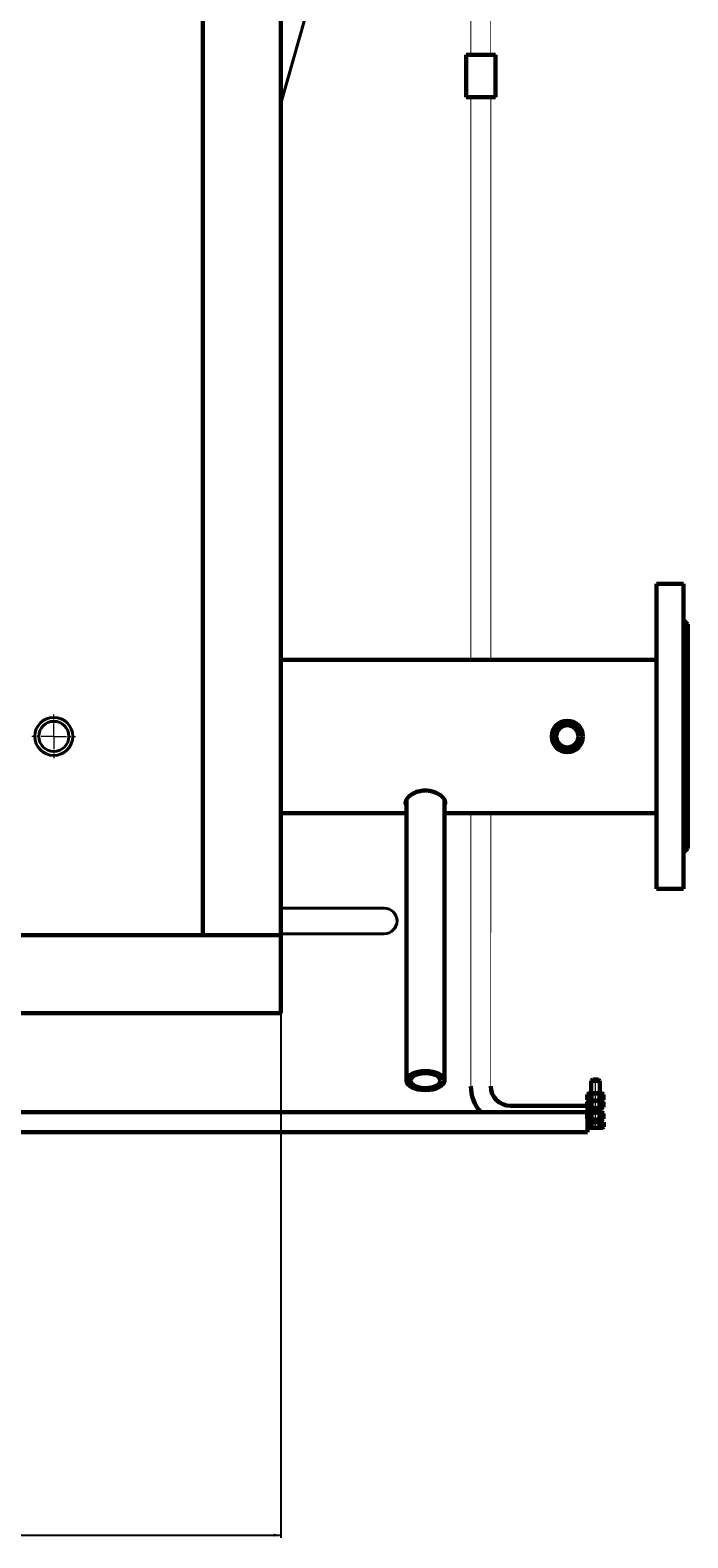
# Model space of a CAD drawing. Units: millimetres. Extents: x -743 to 6631, y -3030 to 2941.
# Drawn here: x 2961 to 3425, y -3030 to -1968 of the extents above; entities that cross this region are included whole.
import ezdxf

# ---------------------------------------------------------------- set-up
doc = ezdxf.new("R2010")
doc.units = ezdxf.units.MM
for name, pattern in [('K5LT32770', [0]), ('K5LT_AXLED', [13.5, 9, -1.5, 1.5, -1.5]), ('K5LT_BASIC', [0]), ('K5LT_THIN', [0])]:
    doc.linetypes.add(name, pattern=pattern)
doc.styles.add('KDIMTEXTSTYLE', font='GOST_AU.SHX', dxfattribs={"width": 0.96, "oblique": 15, "height": 5})
doc.dimstyles.new('KDIMSTYLE (1.00)', dxfattribs={"dimtxt": 5, "dimasz": 1, "dimexe": 2, "dimexo": 0, "dimgap": 1, "dimtad": 1, "dimtxsty": 'KDIMTEXTSTYLE', "dimsah": 1, "dimcen": 0, "dimdle": 1, "dimadec": 0, "dimazin": 0, "dimtfac": 0.667, "dimtmove": 0, "dimatfit": 3, "dimfxl": 1, "dimtvp": 1, "dimtolj": 1, "dimtzin": 0, "dimarcsym": 0})

# ---------------------------------------------------------------- blocks, each defined once
blk = doc.blocks.new('U9')
at = {"color": 5, "linetype": 'K5LT_BASIC', "lineweight": 60, "true_color": 0x0000ff}
for p, q in [((3138, -2660), (3138, -640)), ((0, -2660), (3138, -2660))]:
    blk.add_line(p, q, dxfattribs=at)
blk = doc.blocks.new('U10')
at = {"color": 5, "linetype": 'K5LT_BASIC', "lineweight": 60, "true_color": 0x0000ff}
for p, q in [((3268.7, -1984.8), (3289.3, -1984.8)), ((3268.7, -2014.8), (3268.7, -1984.8)), ((3289.3, -1984.8), (3289.3, -2014.8)), ((3289.3, -2014.8), (3268.7, -2014.8))]:
    blk.add_line(p, q, dxfattribs=at)
blk = doc.blocks.new('U35')
at = {"color": 30, "linetype": 'K5LT_AXLED', "lineweight": 18, "true_color": 0xff8000}
for q in [(2978, -2449.6), (2962.6, -2465), (2978, -2480.4), (2993.4, -2465)]:
    blk.add_line((2978, -2465), q, dxfattribs=at)
blk = doc.blocks.new('KDIMARROW_01')
blk.add_hatch(color=0).paths.add_polyline_path([(0, 0), (-5, 0.7), (-4.5, 0), (-5, -0.7)])
at = {"color": 0, "linetype": 'K5LT_THIN', "lineweight": 18}
for p, q in [((-4.5, 0), (-5, 0.7)), ((-5, 0.7), (0, 0)), ((0, 0), (-5, -0.7)), ((-5, -0.7), (-4.5, 0)), ((0, 0), (-1, 0))]:
    blk.add_line(p, q, dxfattribs=at)
blk = doc.blocks.new('U193')
at = {"color": 5, "linetype": 'K5LT_BASIC', "lineweight": 60, "true_color": 0x0000ff}
for p, q in [((3356.9, -2707.7), (3357.9, -2706.7)), ((3356.9, -2707.7), (3359.9, -2707.7)), ((3356.9, -2716.4), (3356.9, -2707.7)), ((3357.9, -2706.7), (3359.9, -2706.7)), ((3361.9, -2706.7), (3359.9, -2706.7)), ((3362.9, -2707.7), (3359.9, -2707.7)), ((3362.9, -2707.7), (3361.9, -2706.7)), ((3362.9, -2716.4), (3362.9, -2707.7)), ((3356.9, -2736.3), (3356.9, -2726.2)), ((3362.9, -2736.3), (3362.9, -2726.3)), ((3354.2, -2740.1), (3354.2, -2736.7)), ((3354.2, -2736.7), (3359.9, -2736.7)), ((3357.1, -2740.1), (3357.1, -2736.7)), ((3365.7, -2736.7), (3359.9, -2736.7)), ((3362.8, -2740.1), (3362.8, -2736.7)), ((3365.7, -2740.1), (3365.7, -2736.7)), ((3355.2, -2740.7), (3354.2, -2740.1)), ((3359.9, -2740.7), (3355.2, -2740.7)), ((3359.9, -2740.7), (3364.7, -2740.7)), ((3364.7, -2740.7), (3365.7, -2740.1))]:
    blk.add_line(p, q, dxfattribs=at)
at = {"color": 7, "linetype": 'K5LT_THIN', "lineweight": 18}
for p, q in [((3357.5, -2716.4), (3357.5, -2707.2)), ((3362.4, -2716.4), (3362.4, -2707.2))]:
    blk.add_line(p, q, dxfattribs=at)
at = {"color": 30, "linetype": 'K5LT_AXLED', "lineweight": 18, "true_color": 0xff8000}
blk.add_line((3359.9, -2741.7), (3359.9, -2705.7), dxfattribs=at)
at = {"color": 5, "linetype": 'K5LT_BASIC', "lineweight": 60, "true_color": 0x0000ff}
for centre, radius, start, end in [((3356.5, -2736.3), 0.4, 270, 0), ((3363.3, -2736.3), 0.4, 180, 270), ((3355.7, -2738.6), 2.02, 240.866, 313.3168), ((3359.9, -2733.4), 7.35, 246.8627, 270), ((3359.9, -2733.4), 7.35, 270, 293.1373), ((3364.2, -2738.6), 2.02, 226.6832, 299.134)]:
    blk.add_arc(centre, radius, start, end, dxfattribs=at)
blk = doc.blocks.new('U194')
at = {"color": 30, "linetype": 'K5LT_AXLED', "lineweight": 18, "true_color": 0xff8000}
blk.add_line((3359.9, -2738), (3359.9, -2726.8), dxfattribs=at)
at = {"color": 5, "linetype": 'K5LT_BASIC', "lineweight": 60, "true_color": 0x0000ff}
for p, q in [((3354.1, -2730.6), (3355.4, -2729.8)), ((3354.1, -2734.3), (3354.1, -2730.6)), ((3355.4, -2735), (3354.1, -2734.3)), ((3355.4, -2729.8), (3359.9, -2729.8)), ((3359.9, -2735), (3355.4, -2735)), ((3357, -2734.3), (3357, -2730.6)), ((3364.4, -2729.8), (3359.9, -2729.8)), ((3359.9, -2735), (3364.4, -2735)), ((3362.8, -2734.3), (3362.8, -2730.6)), ((3365.6, -2730.6), (3364.4, -2729.8)), ((3364.4, -2735), (3365.6, -2734.3)), ((3365.6, -2734.3), (3365.6, -2730.6))]:
    blk.add_line(p, q, dxfattribs=at)
for centre, radius, start, end in [((3355.7, -2731.4), 1.57, 34.0185, 127.4223), ((3355.7, -2733.4), 1.57, 232.5777, 325.9815), ((3359.9, -2735.9), 6.03, 90, 118.5789), ((3359.9, -2729), 6.03, 241.4211, 270), ((3359.9, -2735.9), 6.03, 61.4211, 90), ((3359.9, -2729), 6.03, 270, 298.5789), ((3364.1, -2731.4), 1.57, 52.5777, 145.9815), ((3364.1, -2733.4), 1.57, 214.0185, 307.4223)]:
    blk.add_arc(centre, radius, start, end, dxfattribs=at)
blk = doc.blocks.new('U195')
at = {"color": 30, "linetype": 'K5LT_AXLED', "lineweight": 18, "true_color": 0xff8000}
blk.add_line((3359.9, -2729.8), (3359.9, -2718.6), dxfattribs=at)
at = {"color": 5, "linetype": 'K5LT_BASIC', "lineweight": 60, "true_color": 0x0000ff}
for p, q in [((3354.1, -2722.4), (3355.4, -2721.6)), ((3354.1, -2726.1), (3354.1, -2722.4)), ((3355.4, -2726.8), (3354.1, -2726.1)), ((3355.4, -2721.6), (3359.9, -2721.6)), ((3359.9, -2726.8), (3355.4, -2726.8)), ((3357, -2726.1), (3357, -2722.4)), ((3364.4, -2721.6), (3359.9, -2721.6)), ((3359.9, -2726.8), (3364.4, -2726.8)), ((3362.8, -2726.1), (3362.8, -2722.4)), ((3365.6, -2722.4), (3364.4, -2721.6)), ((3364.4, -2726.8), (3365.6, -2726.1)), ((3365.6, -2726.1), (3365.6, -2722.4))]:
    blk.add_line(p, q, dxfattribs=at)
for centre, radius, start, end in [((3355.7, -2723.2), 1.57, 34.0185, 127.4223), ((3355.7, -2725.2), 1.57, 232.5777, 325.9815), ((3359.9, -2727.7), 6.03, 90, 118.5789), ((3359.9, -2720.8), 6.03, 241.4211, 270), ((3359.9, -2727.7), 6.03, 61.4211, 90), ((3359.9, -2720.8), 6.03, 270, 298.5789), ((3364.1, -2723.2), 1.57, 52.5777, 145.9815), ((3364.1, -2725.2), 1.57, 214.0185, 307.4223)]:
    blk.add_arc(centre, radius, start, end, dxfattribs=at)
blk = doc.blocks.new('U196')
at = {"color": 5, "linetype": 'K5LT_BASIC', "lineweight": 60, "true_color": 0x0000ff}
for p, q in [((3354.1, -2717.2), (3355.4, -2716.4)), ((3354.1, -2720.9), (3354.1, -2717.2)), ((3355.4, -2716.4), (3359.9, -2716.4)), ((3357, -2720.9), (3357, -2717.2)), ((3364.4, -2716.4), (3359.9, -2716.4)), ((3362.8, -2720.9), (3362.8, -2717.2)), ((3365.6, -2717.2), (3364.4, -2716.4)), ((3365.6, -2720.9), (3365.6, -2717.2)), ((3355.4, -2721.6), (3354.1, -2720.9)), ((3359.9, -2721.6), (3355.4, -2721.6)), ((3359.9, -2721.6), (3364.4, -2721.6)), ((3364.4, -2721.6), (3365.6, -2720.9))]:
    blk.add_line(p, q, dxfattribs=at)
at = {"color": 30, "linetype": 'K5LT_AXLED', "lineweight": 18, "true_color": 0xff8000}
blk.add_line((3359.9, -2724.6), (3359.9, -2713.4), dxfattribs=at)
at = {"color": 5, "linetype": 'K5LT_BASIC', "lineweight": 60, "true_color": 0x0000ff}
for centre, radius, start, end in [((3355.7, -2718), 1.57, 34.0185, 127.4223), ((3359.9, -2722.5), 6.03, 90, 118.5789), ((3359.9, -2722.5), 6.03, 61.4211, 90), ((3364.1, -2718), 1.57, 52.5777, 145.9815), ((3355.7, -2720), 1.57, 232.5777, 325.9815), ((3359.9, -2715.6), 6.03, 241.4211, 270), ((3359.9, -2715.6), 6.03, 270, 298.5789), ((3364.1, -2720), 1.57, 214.0185, 307.4223)]:
    blk.add_arc(centre, radius, start, end, dxfattribs=at)

msp = doc.modelspace()

# ---------------------------------------------------------------- linework, layer by layer
at = {"color": 5, "linetype": 'K5LT_BASIC', "lineweight": 60, "true_color": 0x0000ff}
for p, q in [((3083, -695.006), (3083, -2604.994)), ((3403, -2572.494), (3403, -2357.494)), ((3422, -2357.494), (3403, -2357.494)), ((3422, -2572.494), (3422, -2357.494)), ((3422, -2382.994), (3425, -2385.994)), ((3425, -2385.994), (3425, -2543.994)), ((3138, -2410.994), (3403, -2410.994)), ((3226.6, -2510.18), (3226.437, -2509.927)), ((3226.6, -2707.482), (3226.6, -2509.601)), ((3253.4, -2707.482), (3253.4, -2509.601)), ((3138, -2518.994), (3226.6, -2518.994)), ((3253.4, -2518.994), (3403, -2518.994)), ((3422, -2546.994), (3425, -2543.994)), ((3422, -2572.494), (3403, -2572.494)), ((3138, -2604.994), (0, -2604.994)), ((3300, -2725.266), (3354.147, -2725.266)), ((3354.147, -2725.266), (3354.147, -2739.266)), ((2837, -2729.742), (3354.147, -2729.742)), ((3354.147, -2729.742), (3354.147, -2743.703)), ((3354.147, -2743.703), (2183.855, -2743.703))]:
    msp.add_line(p, q, dxfattribs=at)
at = {"color": 5, "linetype": 'K5LT32770', "lineweight": 40, "true_color": 0x0000ff}
for p, q in [((3138, -2019.257), (3169, -1909.54)), ((3138, -2585.994), (3210.941, -2585.994)), ((3210.941, -2603.994), (3138, -2603.994))]:
    msp.add_line(p, q, dxfattribs=at)
at = {"color": 5, "linetype": 'K5LT_BASIC', "true_color": 0x0000ff, "const_width": 0.6}
for points in [[(3272, -1984.828), (3272, -1909.828), (3286, -1909.828), (3286, -1984.828)], [(3272, -2410.994), (3272, -2014.828)], [(3286, -2014.828), (3286, -2362.5)], [(3286.17, -2014.828), (3286.073, -2410.994)], [(3272, -2585.973), (3272, -2518.994)], [(3286.047, -2518.994), (3286, -2711.266)], [(3272, -2711.266), (3272, -2585.973)]]:
    msp.add_lwpolyline(points, dxfattribs=at)
at = {"color": 5, "linetype": 'K5LT32770', "lineweight": 40, "true_color": 0x0000ff}
for radius in [13.4, 10.6]:
    msp.add_circle((2978, -2464.994), radius, dxfattribs=at)
at = {"color": 5, "linetype": 'K5LT_BASIC', "lineweight": 60, "true_color": 0x0000ff}
for radius in [11, 10.65, 7.85]:
    msp.add_circle((3340, -2464.994), radius, dxfattribs=at)
at = {"color": 7, "linetype": 'K5LT_THIN', "lineweight": 18}
msp.add_arc((3340, -2464.994), 10.109, 70, 340, dxfattribs=at)
at = {"color": 5, "linetype": 'K5LT_BASIC', "lineweight": 60, "true_color": 0x0000ff}
for centre, radius, start, end in [((3250.542, -2508.166), 3.496, 324.822546, 329.75692), ((3300, -2711.266), 28, 180, 221.409622), ((3300, -2711.266), 14, 180, 270)]:
    msp.add_arc(centre, radius, start, end, dxfattribs=at)
at = {"color": 5, "linetype": 'K5LT32770', "lineweight": 40, "true_color": 0x0000ff}
msp.add_arc((3210.941, -2594.994), 9, 270, 90, dxfattribs=at)
at = {"color": 5, "linetype": 'K5LT_BASIC', "lineweight": 60, "true_color": 0x0000ff}
for major_axis, start_param, end_param in [((-13.4, 0), -3.14159265, 0), ((-13.4, 0), 0, 0.01751281), ((-13.4, 0), 0.01751281, 3.14159265), ((-10.6, 0), 3.14159265, 6.28318531), ((-10.6, 0), 0, 0.01751281), ((-10.6, 0), 0.01751281, 3.14159265)]:
    msp.add_ellipse((3240, -2707.482), major_axis=major_axis, ratio=0.5, start_param=start_param, end_param=end_param, dxfattribs=at)
for points, knots in [([(3422, -2387.818), (3422.148, -2388.049), (3422.403, -2388.471), (3422.684, -2389.019), (3422.867, -2389.466), (3422.967, -2389.815), (3423.007, -2390.107), (3422.994, -2390.346), (3422.928, -2390.535), (3422.811, -2390.685), (3422.607, -2390.811), (3422.391, -2390.845), (3422.242, -2390.845)], [0, 0, 0, 0, 1.70030189, 3.183939, 4.45849994, 5.69859674, 6.68276573, 7.81807667, 8.92631355, 9.87272035, 11.10744557, 13, 13, 13, 13]), ([(3422, -2430.016), (3422.148, -2430.324), (3422.403, -2430.916), (3422.644, -2431.647), (3422.802, -2432.261), (3422.907, -2432.786), (3422.98, -2433.374), (3423.008, -2433.965), (3422.986, -2434.557), (3422.916, -2435.086), (3422.81, -2435.568), (3422.697, -2435.941), (3422.513, -2436.419), (3422.293, -2436.853), (3422.082, -2437.172), (3422, -2437.286)], [0, 0, 0, 0, 1.94675408, 3.64543866, 4.37842519, 5.58576283, 6.7530714, 7.8712938, 9.16315251, 10.43420239, 11.30373302, 12.44609926, 13.10594562, 14.91844331, 16, 16, 16, 16]), ([(3422, -2492.703), (3422.13, -2492.883), (3422.37, -2493.266), (3422.607, -2493.791), (3422.773, -2494.289), (3422.87, -2494.672), (3422.95, -2495.135), (3422.999, -2495.632), (3423.005, -2496.239), (3422.954, -2496.885), (3422.845, -2497.548), (3422.708, -2498.108), (3422.513, -2498.75), (3422.293, -2499.337), (3422.082, -2499.802), (3422, -2499.973)], [0, 0, 0, 0, 1.70387489, 3.4019093, 4.13440012, 5.34562659, 6.06062777, 7.2066068, 8.52274732, 9.79441967, 11.08404383, 12.44609926, 13.10594562, 14.91844331, 16, 16, 16, 16]), ([(3240, -2503.161), (3239.491, -2503.161), (3238.47, -2503.202), (3236.95, -2503.385), (3235.454, -2503.69), (3234, -2504.112), (3232.611, -2504.644), (3231.312, -2505.271), (3230.148, -2505.963), (3229.147, -2506.685), (3228.249, -2507.46), (3227.469, -2508.288), (3226.828, -2509.162), (3226.402, -2509.957), (3226.14, -2510.679), (3226.021, -2511.26), (3226, -2511.618), (3226, -2511.76)], [0, 0, 0, 0, 1.24367607, 2.49770658, 3.76229195, 5.04773893, 6.34370934, 7.64747035, 8.94826001, 10.17117816, 11.31884016, 12.67752368, 13.99701467, 15.2771736, 16.27187566, 17.30629968, 18, 18, 18, 18]), ([(3254, -2511.76), (3254, -2511.503), (3253.948, -2511.018), (3253.729, -2510.277), (3253.391, -2509.544), (3252.909, -2508.783), (3252.281, -2508.008), (3251.511, -2507.239), (3250.612, -2506.498), (3249.618, -2505.817), (3248.569, -2505.214), (3247.47, -2504.686), (3246.318, -2504.229), (3245.12, -2503.848), (3243.894, -2503.549), (3242.638, -2503.329), (3241.337, -2503.192), (3240.449, -2503.161), (3240, -2503.161)], [0, 0, 0, 0, 1.32384944, 2.4450498, 3.61499976, 4.84042188, 6.07272029, 7.33775274, 8.62886355, 9.88115289, 11.06848672, 12.20790508, 13.36361112, 14.50255928, 15.60811367, 16.7098064, 17.84037361, 19, 19, 19, 19]), ([(3226, -2511.76), (3226, -2511.838), (3226.01, -2512.134), (3226.093, -2512.632), (3226.305, -2513.184), (3226.503, -2513.516), (3226.6, -2513.655)], [0, 0, 0, 0, 0.79616298, 3.04018006, 5.28504544, 7, 7, 7, 7]), ([(3253.4, -2513.655), (3253.552, -2513.437), (3253.798, -2512.983), (3253.97, -2512.34), (3254, -2511.923), (3254, -2511.76)], [0, 0, 0, 0, 2.2932849, 4.57290268, 6, 6, 6, 6]), ([(3422.243, -2539.144), (3422.366, -2539.144), (3422.552, -2539.168), (3422.756, -2539.263), (3422.878, -2539.38), (3422.96, -2539.53), (3423.004, -2539.722), (3423, -2539.975), (3422.936, -2540.303), (3422.8, -2540.703), (3422.57, -2541.205), (3422.293, -2541.704), (3422.082, -2542.043), (3422, -2542.171)], [0, 0, 0, 0, 1.69227495, 2.83785936, 3.97727754, 4.86922486, 5.93842152, 7.16851126, 8.36190529, 9.7911637, 11.27752138, 12.98256405, 14, 14, 14, 14])]:
    msp.add_open_spline(points, degree=3, knots=knots, dxfattribs=at)
for points in [[(3422.242, -2390.845), (3422.166, -2390.845), (3422.085, -2390.84), (3422, -2390.829)], [(3422, -2539.16), (3422.085, -2539.149), (3422.166, -2539.144), (3422.243, -2539.144)]]:
    msp.add_open_spline(points, degree=3, dxfattribs=at)

# ---------------------------------------------------------------- block references
for name in ['U9', 'U10', 'U35', 'U193', 'U196', 'U195', 'U194']:
    msp.add_blockref(name, (0, 0))

# ---------------------------------------------------------------- dimensions: what is measured, and where the dimension line sits
at = {"color": 7}
msp.add_linear_dim(base=(3138, -3027.549), p1=(0, -2659.994), p2=(3138, -2659.994), location=(1569, -3027.549), text='\\H5.0;\\W0.965;\\Q15;\\Q15;\\H100.00;3140\\H5.0;\\W0.965;\\Q15;', dimstyle='KDIMSTYLE (1.00)', override={"dimexo": 0, "dimblk1": 'KDIMARROW_01', "dimblk2": 'KDIMARROW_01', "dimse1": 0, "dimse2": 0, "dimclrt": 7, "dimtolj": 1}, dxfattribs=at).render()

doc.saveas('drawing.dxf')
